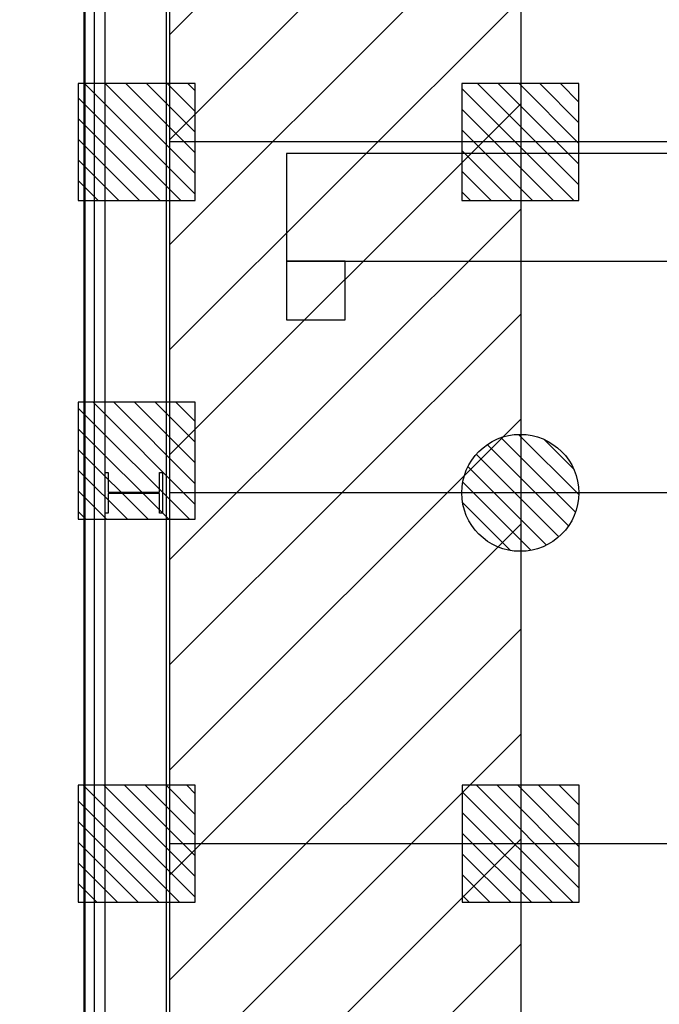
# Model space of a CAD drawing. Units: metres. Extents: x -1922 to -1821, y 1901 to 2060.
# Drawn here: x -1918 to -1913, y 1990 to 1999 of the extents above; entities that cross this region are included whole.
import ezdxf

# ---------------------------------------------------------------- set-up
doc = ezdxf.new("R2010")
doc.units = ezdxf.units.M
doc.linetypes.add('CONTINU', pattern=[0])
for name, color, linetype in [('AERIEN-ELINGAGE BAS-7', 213, 'Continuous'), ('AERIEN-ELINGAGE HAUT-7', 5, 'Continuous'), ('CANIVEAUX-7', 133, 'Continuous'), ('MUR-7', 7, 'Continuous'), ('TRAME-7', 12, 'Continuous'), ('ZONE NON ELINGABLE-7', 133, 'Continuous')]:
    doc.layers.add(name, color=color, linetype=linetype)
pattern_1 = [(90, (464.88478, 9.8523), (-0.125, 8e-18), [])]

# ---------------------------------------------------------------- blocks, each defined once
blk = doc.blocks.new('ÉLINGAGE HAUT')
at = {"linetype": 'Continuous'}
h = blk.add_hatch(dxfattribs=at)
h.set_pattern_fill('ANSI31', color=5, angle=45, style=0, pattern_type=2)
h.set_pattern_definition(pattern_1)
h.paths.add_polyline_path([(0, -0.7071), (0.7071, 0), (0, 0.7071), (-0.7071, 0)], flags=0)
at = {"color": 5, "linetype": 'Continuous'}
blk.add_lwpolyline([(0, -0.7071), (0.7071, 0), (0, 0.7071), (-0.7071, 0)], close=True, dxfattribs=at)
blk = doc.blocks.new('ÉLINGAGE BAS')
at = {"linetype": 'Continuous'}
h = blk.add_hatch(dxfattribs=at)
h.set_pattern_fill('ANSI31', color=213, angle=45, style=0, pattern_type=2)
h.set_pattern_definition(pattern_1)
edge = h.paths.add_edge_path()
edge.add_arc((0, 0), 0.5, 0, 360, ccw=False)
at = {"color": 213, "linetype": 'Continuous'}
blk.add_circle((0, 0), 0.5, dxfattribs=at)
blk = doc.blocks.new('PRS 490 x 350')
blk.add_lwpolyline([(-175, 490), (175, 490), (175, 465), (5, 465), (5, 25), (175, 25), (175, 0), (-175, 0), (-175, 25), (-5, 25), (-5, 465), (-175, 465)], close=True)

msp = doc.modelspace()

# ---------------------------------------------------------------- hatches: boundary and pattern name
at = {"layer": 'ZONE NON ELINGABLE-7', "linetype": 'CONTINU'}
h = msp.add_hatch(dxfattribs=at)
h.set_pattern_fill('ANSI31', color=256, scale=0.2, angle=45.00003)
h.set_pattern_definition([(45, (-1917.6378, 2046.23436), (-0.4490128, 0.4490128), [])])
h.paths.add_polyline_path([(-1856.9078, 2042.5544), (-1856.9078, 1910.5544), (-1907.9078, 1910.5544), (-1907.9078, 1916.5544), (-1913.9078, 1916.5544), (-1913.9078, 2042.5544)], flags=16)
h.paths.add_polyline_path([(-1853.9078, 2045.5544), (-1853.9078, 1907.5544), (-1910.9078, 1907.5544), (-1910.9078, 1913.5544), (-1916.9078, 1913.5544), (-1916.9078, 2045.5544)])

# ---------------------------------------------------------------- linework, layer by layer
at = {"layer": 'CANIVEAUX-7'}
for points in [[(-1915.9079, 1996.5344), (-1886.7079, 1996.5344), (-1886.7079, 1997.4544), (-1915.9079, 1997.4544)], [(-1915.4079, 1996.5344), (-1915.9079, 1996.5344), (-1915.9079, 1996.0344), (-1915.4079, 1996.0344)]]:
    msp.add_lwpolyline(points, close=True, dxfattribs=at)
at = {"layer": 'MUR-7'}
for p, q in [((-1917.6379, 1958.5344), (-1917.6379, 2000.5739)), ((-1917.6279, 1958.5444), (-1917.6279, 2000.5639)), ((-1916.9379, 1998.7744), (-1916.9379, 1976.2623)), ((-1916.9079, 1998.7744), (-1916.9079, 1976.2623))]:
    msp.add_line(p, q, dxfattribs=at)
for points in [[(-1917.5479, 1958.5544), (-1917.5479, 2000.5544)], [(-1917.4579, 1958.5544), (-1917.4579, 2000.5544)]]:
    msp.add_lwpolyline(points, dxfattribs=at)
at = {"layer": 'TRAME-7'}
for p, q in [((-1913.9078, 2045.5544), (-1913.9078, 1913.5544)), ((-1853.9078, 1997.5544), (-1916.9078, 1997.5544)), ((-1853.9078, 1994.5544), (-1916.9078, 1994.5544)), ((-1853.9078, 1991.5544), (-1916.9078, 1991.5544))]:
    msp.add_line(p, q, dxfattribs=at)

# ---------------------------------------------------------------- block references
at = {"layer": 'AERIEN-ELINGAGE BAS-7', "linetype": 'Continuous', "ltscale": 0.00079375, "rotation": 225.0000000056048}
msp.add_blockref('ÉLINGAGE BAS', (-1913.9119, 1994.5544), dxfattribs=at)
at = {"layer": 'AERIEN-ELINGAGE HAUT-7', "linetype": 'Continuous', "ltscale": 0.00079375, "rotation": 224.9999998576681}
for p in [(-1917.1879, 1997.5544), (-1913.9099, 1997.5544), (-1917.1879, 1994.8294), (-1917.1879, 1991.5544), (-1913.9078, 1991.5544)]:
    msp.add_blockref('ÉLINGAGE HAUT', p, dxfattribs=at)
at = {"layer": 'MUR-7', "xscale": 0.001000000000000001, "yscale": 0.001000000000000001, "zscale": 0.001000000000000001, "rotation": 270}
msp.add_blockref('PRS 490 x 350', (-1917.4579, 1994.5544), dxfattribs=at)

doc.saveas('drawing.dxf')
